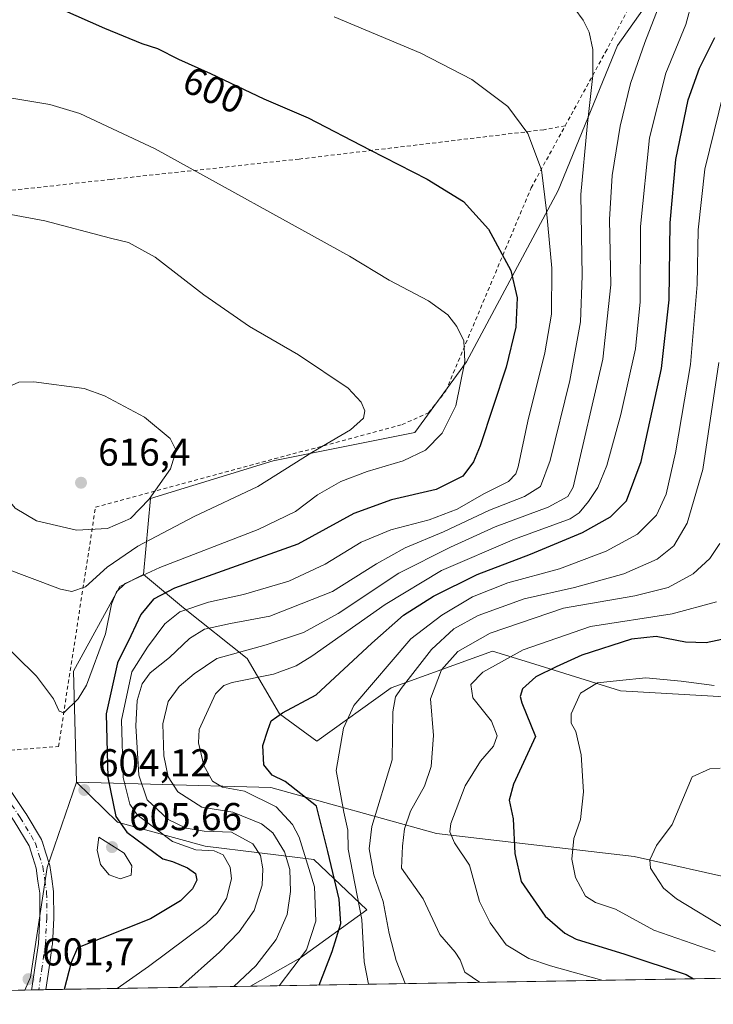
# Model space of a CAD drawing. Units: metres. Extents: x 613580 to 617031, y 4771018 to 4773389.
# Drawn here: x 613835 to 614014, y 4771018 to 4771272 of the extents above; entities that cross this region are included whole.
import ezdxf
from ezdxf.enums import TextEntityAlignment as Align

# ---------------------------------------------------------------- set-up
doc = ezdxf.new("R2010")
doc.units = ezdxf.units.M
doc.header["$MEASUREMENT"] = 0
doc.linetypes.add('DGN Style 2', pattern=[1.6480167562047852, 0.988810053722871, -0.6592067024819142])
doc.linetypes.add('DGN Style 4', pattern=[2.6384748266838614, 1.318413404963828, -0.6592067024819142, 0.001648016756204785, -0.6592067024819142])
for name, color, linetype, lineweight in [('Alambrada', 7, 'DGN Style 2', 0), ('Arbolado forestal CxS', 92, 'Continuous', 0), ('Comarca CxS', 21, 'Continuous', 0), ('Comunidad Autónoma CxS', 142, 'Continuous', 0), ('Curva de nivel maestra', 30, 'Continuous', 30), ('Curva de nivel normal', 30, 'Continuous', 0), ('Espacio natural protegido CxS', 121, 'Continuous', 0), ('Municipio CxS', 4, 'Continuous', 0), ('Pastizal CxS', 92, 'Continuous', 0), ('Pista no pavimentada Cxs', 111, 'Continuous', 0), ('Pista no pavimentada eje', 91, 'DGN Style 4', 0), ('Prado CxS', 92, 'Continuous', 0), ('Provincia CxS', 1, 'Continuous', 0), ('Punto de cota en terreno', 7, 'Continuous', 0), ('Rótulo de curva de nivel directora', 7, 'Continuous', 0), ('Rótulo de punto de cota en terreno', 7, 'Continuous', 0), ('Suelo desnudo CxS', 253, 'Continuous', 0)]:
    doc.layers.add(name, color=color, linetype=linetype, lineweight=lineweight)
doc.styles.add('Style-Arial', font='txt')

# ---------------------------------------------------------------- blocks, each defined once
blk = doc.blocks.new('*U10')
at = {"layer": 'Arbolado forestal CxS', "color": 92, "linetype": 'Continuous', "lineweight": 0}
blk.add_polyline3d([(614030.6282000003, 4771048.2885, 530.0543000000034), (613993.8135000002, 4771056.6007, 541.2657999999938), (613942.7515000004, 4771062.539100001, 556.2290000000066), (613900.0005000001, 4771074.4143, 576.4725999999937), (613868.9486999996, 4771075.247500001, 588.2560999999987), (613849.8229, 4771075.760700001, 604.3877999999969), (613849.0991000002, 4771104.395500001, 606.1094000000012), (613860.9959000006, 4771126.206900001, 606.8509000000049), (613867.1392999999, 4771129.311100001, 605.8147999999928), (613877.4382999997, 4771120.728499999, 595.4180999999953), (613893.9360999997, 4771107.6381, 584.1497999999992), (613902.2477000002, 4771093.388699999, 574.8554000000004), (613911.8756999997, 4771086.289100001, 571.7554999999993), (613931.0806999998, 4771100.073899999, 567.7324999999983), (613957.2068999996, 4771109.5737, 557.8919000000024), (613966.8103, 4771106.6029, 553.3515999999945), (613990.2527000001, 4771099.352299999, 544.5258999999933), (614030.6283, 4771096.976500001, 543.3579999999929)], dxfattribs=at)
blk = doc.blocks.new('*U21')
at = {"layer": 'Arbolado forestal CxS', "color": 92, "linetype": 'Continuous', "lineweight": 0}
blk.add_polyline3d([(615454.2264, 4771049.438800001, 541.2486000000063), (613894.7536000004, 4771023.110900001, 584.4808000000048), (613907.6935000002, 4771030.4551, 581.4887000000017), (613924.8190000001, 4771042.785700001, 569.1423000000068), (613911.1190999999, 4771055.801100001, 578.806500000006), (613883.0333000004, 4771059.226100001, 593.1027999999933), (613860.4276999999, 4771065.3917, 600.6143000000011), (613849.8229, 4771075.760700001, 604.3877999999969), (613868.9486999996, 4771075.247500001, 588.2560999999987), (613900.0005000001, 4771074.4143, 576.4725999999937), (613942.7515000004, 4771062.539100001, 556.2290000000066), (613993.8135000002, 4771056.6007, 541.2657999999938), (614030.6282000003, 4771048.2885, 530.0543000000034)], dxfattribs=at)
blk = doc.blocks.new('5PATER')
at = {"layer": 'Suelo desnudo CxS', "linetype": 'Continuous', "lineweight": 0}
h = blk.add_hatch(color=51, dxfattribs=at)
edge = h.paths.add_edge_path()
edge.add_ellipse((0, 0), major_axis=(-0.1095731443231308, -0.1110710700762829), ratio=0.9994222409660322, start_angle=0, end_angle=360)

msp = doc.modelspace()

# ---------------------------------------------------------------- linework, layer by layer
at = {"layer": 'Alambrada', "color": 7, "linetype": 'DGN Style 2', "lineweight": 0}
for points in [[(614012.2100999998, 4771381.8301, 569.3579999999929), (614008.3000999996, 4771371.440099999, 571.7084000000032), (614003.5100999996, 4771355.590100001, 575.3175000000047), (614003.5500999996, 4771353.350099999, 575.7321999999986), (614005.4600999998, 4771304.720100001, 582.3614999999991), (614005.2701000003, 4771299.9901, 582.7409999999945), (613986.7401000002, 4771264.720100001, 588.8699000000051), (613975.9901000002, 4771245.100099999, 592.4094000000041)], [(613692.5601000005, 4771210.8301, 586.7143000000069), (613694.2301000003, 4771207.9801, 586.9814999999944), (613700.6801000005, 4771198.020099999, 588.7880000000005), (613704.5800999999, 4771194.4801, 589.6821000000054), (613718.9001000002, 4771183.280099999, 592.8411999999954), (613748.2301000003, 4771160.4001, 597.2244000000064), (613778.5100999996, 4771140.720100001, 601.7532999999967), (613807.7401000002, 4771117.280099999, 601.9272000000057), (613818.1001000004, 4771104.720100001, 604.4602000000014), (613832.9101, 4771084.0001, 602.2832999999955), (613845.1901000004, 4771084.960100001, 607.6769999999962), (613854.7500999998, 4771146.720100001, 616.1921000000002), (613933.8701, 4771168.0001, 608.3558000000048), (613940.7100999998, 4771171.040100001, 607.1350999999995), (613945.1901000004, 4771176.720100001, 606.1040999999968), (613967.2200999996, 4771229.110099999, 596.3617999999988), (613975.9901000002, 4771245.100099999, 592.4094000000041)], [(613975.9901000002, 4771245.100099999, 592.4094000000041), (613970.4700999996, 4771244.0701, 593.8874999999971), (613907.2801000001, 4771236.4901, 601.8895000000048), (613858.7200999996, 4771231.2501, 607.4811999999947), (613816.0100999996, 4771226.5801, 609.1258999999991), (613782.0800999999, 4771221.3301, 605.812699999995), (613728.2500999998, 4771214.9101, 596.7100000000064), (613692.5601000005, 4771210.8301, 586.7143000000069)]]:
    msp.add_polyline3d(points, dxfattribs=at)
at = {"layer": 'Arbolado forestal CxS', "color": 92, "linetype": 'Continuous', "lineweight": 0, "extrusion": (0.3849231181839359, 0.006498471596681907, 0.9229257624286272), "elevation": 267846.07331524, "flags": 128}
msp.add_lwpolyline([(4759980.726317589, -640894.949679356), (4759980.726317588, -640601.7490057449)], dxfattribs=at)
at = {"layer": 'Arbolado forestal CxS', "color": 92, "linetype": 'Continuous', "lineweight": 0}
for points in [[(613849.8229, 4771075.760700001, 604.3877999999969), (613868.9486999996, 4771075.247500001, 588.2560999999987), (613900.0005000001, 4771074.4143, 576.4725999999937), (613942.7515000004, 4771062.539100001, 556.2290000000066), (613993.8135000002, 4771056.6007, 541.2657999999938), (614030.6282000003, 4771048.2885, 530.0543000000034), (614073.3777000001, 4771039.9757, 508.3720999999932), (614112.5668000003, 4771042.3509, 492.6680999999954), (614114.6818000004, 4771041.997300001, 491.6193999999959), (614115.2158000004, 4771041.908299999, 491.3567000000039), (614126.8168000003, 4771039.975099999, 485.4149999999936), (614158.8790999996, 4771041.161499999, 472.0687000000034), (614199.2556999996, 4771047.099300001, 474.9639000000025), (614219.4434000002, 4771062.5371, 467.4498000000021), (614220.6311999997, 4771079.1621, 458.317200000005), (614212.3934000004, 4771112.519300001, 447.3019000000059), (614214.5503000002, 4771139.836300001, 443.0766000000004), (614222.4868999999, 4771162.785700001, 434.8910999999935), (614243.5186999999, 4771203.0437, 420.028999999995), (614243.8638000004, 4771204.556100001, 419.7891999999993)], [(613867.1392999999, 4771129.311100001, 605.8147999999928), (613860.9959000006, 4771126.206900001, 606.8509000000049), (613849.0991000002, 4771104.395500001, 606.1094000000012), (613849.8229, 4771075.760700001, 604.3877999999969)], [(613867.1392999999, 4771129.311100001, 605.8147999999928), (613877.4382999997, 4771120.728499999, 595.4180999999953), (613893.9360999997, 4771107.6381, 584.1497999999992), (613902.2477000002, 4771093.388699999, 574.8554000000004), (613911.8756999997, 4771086.289100001, 571.7554999999993), (613931.0806999998, 4771100.073899999, 567.7324999999983), (613957.2068999996, 4771109.5737, 557.8919000000024), (613966.8103, 4771106.6029, 553.3515999999945), (613990.2527000001, 4771099.352299999, 544.5258999999933), (614030.6283, 4771096.976500001, 543.3579999999929)], [(613849.8229, 4771075.760700001, 604.3877999999969), (613860.4276999999, 4771065.3917, 600.6143000000011), (613883.0333000004, 4771059.226100001, 593.1027999999933), (613911.1190999999, 4771055.801100001, 578.806500000006), (613924.8190000001, 4771042.785700001, 569.1423000000068), (613907.6935000002, 4771030.4551, 581.4887000000017), (613894.7538000002, 4771023.111099999, 584.4808000000048)]]:
    msp.add_polyline3d(points, dxfattribs=at)
at = {"layer": 'Comarca CxS', "color": 21, "linetype": 'Continuous', "lineweight": 0}
msp.add_3dface([(617009.7500008971, 4771075.699982255), (613618.0800008723, 4771018.439982256), (613579.5200008709, 4773331.979982234), (616970.0800008973, 4773389.239982234)], dxfattribs=at)
at = {"layer": 'Comunidad Autónoma CxS', "color": 142, "linetype": 'Continuous', "lineweight": 0}
msp.add_3dface([(617009.7500008971, 4771075.699982255), (613618.0800008723, 4771018.439982256), (613579.5200008709, 4773331.979982234), (616970.0800008973, 4773389.239982234)], dxfattribs=at)
at = {"layer": 'Curva de nivel maestra', "color": 30, "linetype": 'Continuous', "lineweight": 30, "flags": 128}
for points, elevation in [([(613842.2999999998, 4771276.790100001), (613857.0499999998, 4771270.2401), (613866.7199999997, 4771266.350099999), (613870.7699999996, 4771265.050100001), (613876.1799999997, 4771262.2501), (613884.4600000001, 4771258.540100001), (613898.1799999997, 4771252.0101), (613909.6299999999, 4771247.1501), (613925.5999999996, 4771238.850099999), (613940.3300000001, 4771231.3101), (613949.7300000006, 4771225.5601), (613956.1900000004, 4771218.390100001), (613961.9500000002, 4771207.780099999), (613963.5700000003, 4771200.7301), (613963.2100000001, 4771193.170100001), (613960.7599999999, 4771182.790100001), (613954.0499999998, 4771162.530099999), (613952.3300000001, 4771158.420100001), (613949.54, 4771154.700099999), (613942.7100000001, 4771151.280099999), (613931.1900000004, 4771148.630100001), (613921.3899999997, 4771145.050100001), (613906.9800000006, 4771137.130100001), (613875.1600000003, 4771125.800100001), (613869.7100000001, 4771123.0001), (613866.4100000003, 4771118.9801), (613863.9000000004, 4771113.540100001), (613860.4199999999, 4771106.550100001), (613857.4600000001, 4771093.340100001), (613857.9299999997, 4771076.9801), (613859.9800000006, 4771066.9101), (613862.8499999996, 4771062.890100001), (613872.0800000001, 4771055.950099999), (613874.6200000001, 4771055.280099999), (613878.4900000002, 4771053.6601), (613880.5199999996, 4771052.170100001), (613880.8799999999, 4771050.4801), (613879.7999999998, 4771048.190099999), (613876.6799999997, 4771045.130100001), (613868.9699999997, 4771040.4801), (613850.1100000005, 4771033.0001), (613848.4500000002, 4771029.220100001), (613846.6854999998, 4771022.2996)], 600), ([(613912.5208999999, 4771023.4111), (613915.8399999999, 4771032.050100001), (613918.0499999998, 4771039.3201), (613917.6100000005, 4771045.550100001), (613914.7199999997, 4771057.850099999), (613911.8300000001, 4771069.520099999), (613903.7000000002, 4771075.920100001), (613900.3300000001, 4771077.590100001), (613898.2199999997, 4771080.190099999), (613897.9199999999, 4771085.200099999), (613899.1900000004, 4771089.200099999), (613900.0599999996, 4771091.550100001), (613902.9800000006, 4771093.620100001), (613911.7100000001, 4771098.2501), (613926.04, 4771111.620100001), (613934.25, 4771118.800100001), (613942.0300000003, 4771123.7501), (613953.2599999999, 4771129.3201), (613967, 4771134.540100001), (613980.5, 4771140.170100001), (613987.7100000001, 4771144.1601), (613991.8499999996, 4771148.370100001), (613995.5700000003, 4771158.5001), (614000.8600000005, 4771182.5101), (614002.8200000003, 4771200.220100001), (614003.0700000003, 4771220.0601), (614004.5999999996, 4771236.350099999), (614007.7699999996, 4771251.7601), (614010.6500000004, 4771259.920100001), (614014.6600000003, 4771267.9001)], 575), ([(614018.04, 4771112.890100001), (614012.3700000001, 4771111.7301), (614007.0800000001, 4771111.890100001), (613999.4699999997, 4771113.370100001), (613993.0800000001, 4771112.6601), (613980.2800000003, 4771108.540100001), (613973.6900000004, 4771105.530099999), (613968.4500000002, 4771102.890100001), (613964.9900000002, 4771099.790100001), (613964.3300000001, 4771097.8201), (613964.79, 4771096.210100001), (613968.29, 4771087.530099999), (613962.6900000004, 4771075.270099999), (613961.5099999999, 4771071.0701), (613962.5800000001, 4771066.3301), (613962.9800000006, 4771057.3201), (613964.6500000004, 4771050.130100001), (613970.8300000001, 4771041.190099999), (613975.8799999999, 4771036.8101), (613978.8399999999, 4771035.2601), (613991.3799999999, 4771031.4001), (614007.2000000002, 4771026.120100001), (614009.0877, 4771025.041400001)], 550), ([(613846.6854999998, 4771022.2996), (613846.6854999998, 4771022.2994)], 600)]:
    msp.add_lwpolyline(points, dxfattribs=dict(at, elevation=elevation))
at = {"layer": 'Curva de nivel normal', "color": 30, "linetype": 'Continuous', "lineweight": 0, "flags": 128}
for points, elevation in [([(614010.4400000004, 4771283.359999999), (614007.1799999997, 4771271.26), (614001.9900000002, 4771258.630000001), (613997.7599999999, 4771241.939999999), (613995.4199999999, 4771219.07), (613995.3300000001, 4771199.66), (613994.1200000001, 4771187.529999999), (613990.3700000001, 4771170.59), (613986.75, 4771157.449999999), (613984.4600000001, 4771151.76), (613982.0199999996, 4771148.189999999), (613979.6399999997, 4771145.220000001), (613977.2699999996, 4771143.67), (613962.9299999997, 4771138.480000001), (613944.0199999996, 4771130.32), (613929.4800000006, 4771121.560000001), (613910.5499999998, 4771108.230000001), (613906.5099999999, 4771105.720000001), (613900.7100000001, 4771103.619999999), (613890.04, 4771101.42), (613887.9000000004, 4771100.720000001), (613885.7000000002, 4771098.5), (613881.5099999999, 4771089.359999999), (613881.3200000003, 4771085.859999999), (613882.6900000004, 4771080.029999999), (613884.9699999997, 4771076), (613887.5099999999, 4771074.49), (613893.2400000002, 4771073.439999999), (613901.3799999999, 4771069.390000001), (613905.6100000005, 4771064.810000001), (613907.3399999999, 4771061.539999999), (613911.2599999999, 4771048.779999999), (613911.6399999997, 4771039.859999999), (613909.2199999997, 4771032.52), (613902.1151000002, 4771023.235300001)], 580), ([(614001.2199999997, 4771278.59), (613996.5199999996, 4771266.539999999), (613992.8200000003, 4771256.039999999), (613990.1900000004, 4771245.02), (613988.0800000001, 4771232.24), (613987.4100000003, 4771220.890000001), (613987.7400000002, 4771204.050000001), (613985.7000000002, 4771184.859999999), (613978.0099999999, 4771151.859999999), (613976.6500000004, 4771149.49), (613971.6200000001, 4771146.710000001), (613957.9000000004, 4771141.640000001), (613946.4000000004, 4771136.369999999), (613933.0700000003, 4771129.65), (613917.3499999996, 4771119.24), (613908.4699999997, 4771114.369999999), (613898.8399999999, 4771111.180000001), (613886.0800000001, 4771107.630000001), (613880.1900000004, 4771103.74), (613876.2999999998, 4771100.460000001), (613873.54, 4771096.58), (613872.1399999997, 4771090.779999999), (613872.3700000001, 4771082.560000001), (613873.5099999999, 4771077.16), (613875.9900000002, 4771073.24), (613882.2199999997, 4771069.34), (613890.1799999997, 4771068.039999999), (613897.6100000005, 4771064.980000001), (613900.5199999996, 4771062.67), (613903.4900000002, 4771057.810000001), (613904.8799999999, 4771053.180000001), (613905.0800000001, 4771047.52), (613904.1799999997, 4771041.57), (613901.4000000004, 4771035.199999999), (613896.1399999997, 4771028.390000001), (613890.4628999997, 4771023.038600001)], 585), ([(613978.4500000002, 4771275.300000001), (613980.5999999996, 4771272.32), (613982.1500000004, 4771269.199999999), (613983.1600000003, 4771264.74), (613983.0999999996, 4771258.039999999), (613981.6699999999, 4771244.939999999), (613980, 4771227.4), (613980.3600000005, 4771206.42), (613979.9800000006, 4771194.529999999), (613977.2000000002, 4771179.4), (613972.1500000004, 4771158.74), (613969.6299999999, 4771152.039999999), (613965.4600000001, 4771149.460000001), (613956.4900000002, 4771145.960000001), (613944.5599999996, 4771140.300000001), (613934.7100000001, 4771136.210000001), (613927.2599999999, 4771132.08), (613915.8899999997, 4771124.939999999), (613899.7800000003, 4771118.600000001), (613889.5800000001, 4771116.689999999), (613882.8399999999, 4771115.24), (613879.0199999996, 4771112.82), (613873.8600000005, 4771107.9), (613868.8200000003, 4771103.99), (613866.8099999996, 4771101.100000001), (613865.5, 4771096.850000001), (613865.1600000003, 4771090.32), (613865.9600000001, 4771077.59), (613868.0999999996, 4771071.15), (613873.5300000003, 4771066.15), (613878.1699999999, 4771063.859999999), (613882.7800000003, 4771063.09), (613889.8700000001, 4771062.880000001), (613895.3799999999, 4771059.800000001), (613897.3600000005, 4771056.83), (613897.9100000003, 4771053.390000001), (613897.7800000003, 4771049.15), (613895.7400000002, 4771042.609999999), (613891.8600000005, 4771037.109999999), (613886.7100000001, 4771031.880000001), (613876.5531000001, 4771022.8037)], 590), ([(613860.3695, 4771022.5305), (613868.4400000004, 4771028.16), (613883.3300000001, 4771039.26), (613886.1600000003, 4771041.960000001), (613888.5700000003, 4771045.75), (613889.8600000005, 4771050.850000001), (613889.5199999996, 4771053.850000001), (613887.6600000003, 4771056.970000001), (613885.3700000001, 4771058.060000001), (613880.6699999999, 4771058.27), (613874.6200000001, 4771060.430000001), (613865.4800000006, 4771067.350000001), (613863.6100000005, 4771070.109999999), (613861.9000000004, 4771076.949999999), (613861.4800000006, 4771091.730000001), (613864.1600000003, 4771104.25), (613868.2000000002, 4771110.600000001), (613872.5999999996, 4771116.619999999), (613876.4900000002, 4771119.680000001), (613883.9400000004, 4771122.189999999), (613892.9500000002, 4771124.199999999), (613904.6100000005, 4771127.58), (613914.0199999996, 4771132.01), (613923.3099999996, 4771137.65), (613931, 4771140.83), (613940.9000000004, 4771143.449999999), (613948.1399999997, 4771146.210000001), (613954.9699999997, 4771150.140000001), (613961.3200000003, 4771153.34), (613963.29, 4771155.33), (613963.8700000001, 4771157.140000001), (613966.3799999999, 4771168.91), (613970.7599999999, 4771186.5), (613972.4600000001, 4771196.449999999), (613972.5099999999, 4771208.34), (613971.1799999997, 4771223.109999999), (613969.8799999999, 4771233.720000001), (613966.3300000001, 4771243.08), (613961.2100000001, 4771250.029999999), (613951.9000000004, 4771257.060000001), (613938.7100000001, 4771263.859999999), (613916.3600000005, 4771273.189999999)], 595), ([(613828.8499999996, 4771113.460000001), (613839.4800000006, 4771103.119999999), (613843.8600000005, 4771097.230000001), (613845.3799999999, 4771094.050000001), (613846.5599999996, 4771093.640000001), (613850.29, 4771097.210000001), (613852.4000000004, 4771100.810000001), (613857.3099999996, 4771114.029999999), (613858.9000000004, 4771121.640000001), (613860.1699999999, 4771124.880000001), (613862.3700000001, 4771127.02), (613871.3700000001, 4771131.109999999), (613896.7100000001, 4771140.92), (613906.3700000001, 4771145.609999999), (613912.04, 4771149.84), (613918.04, 4771153.32), (613924.9000000004, 4771155.92), (613934.1600000003, 4771158.619999999), (613939.9600000001, 4771161.42), (613944.2300000006, 4771165.76), (613947.7599999999, 4771172.859999999), (613950.0800000001, 4771184.24), (613949.7999999998, 4771189.619999999), (613948.0199999996, 4771193.289999999), (613945.7100000001, 4771196.310000001), (613940.6799999997, 4771199.939999999), (613930.5099999999, 4771205.24), (613920.3200000003, 4771211.49), (613870.1500000004, 4771239.180000001), (613850.7300000006, 4771248.220000001), (613842.9400000004, 4771250.600000001), (613827.9199999999, 4771253.08)], 604.9999999999999), ([(613925.1878000004, 4771023.6248), (613924.1399999997, 4771029.42), (613923.5099999999, 4771040.359999999), (613920.0099999999, 4771058.460000001), (613919.8399999999, 4771063.4), (613918.8099999996, 4771068.02), (613916.8499999996, 4771078.800000001), (613918.7300000006, 4771089.710000001), (613921.4199999999, 4771095.529999999), (613936.1600000003, 4771112.699999999), (613944.1200000001, 4771118.869999999), (613952.04, 4771123.600000001), (613961.2000000002, 4771127.15), (613974.5599999996, 4771130.76), (613986.5899999999, 4771135.350000001), (613994.6200000001, 4771139.730000001), (613999.5499999998, 4771144.67), (614002.0300000003, 4771150.08), (614004.4400000004, 4771160.689999999), (614008.3399999999, 4771183.52), (614010.0300000003, 4771204.180000001), (614010.3600000005, 4771218.24), (614012.0800000001, 4771233.859999999), (614016.8700000001, 4771253.529999999)], 570), ([(613830.3799999999, 4771131.289999999), (613845.6799999997, 4771125.529999999), (613848.5999999996, 4771124.930000001), (613852.1299999999, 4771126.109999999), (613857.7300000006, 4771131.220000001), (613865.6399999997, 4771136.630000001), (613880.2300000006, 4771144.300000001), (613896.6299999999, 4771152.039999999), (613910.5899999999, 4771160.810000001), (613920.5800000001, 4771166.67), (613923.9199999999, 4771169.619999999), (613924.3099999996, 4771171.529999999), (613923.2999999998, 4771173.76), (613920, 4771177.369999999), (613907.1299999999, 4771185.99), (613894.5199999996, 4771193.350000001), (613882.6699999999, 4771201.49), (613870.1699999999, 4771211.220000001), (613863.2199999997, 4771214.960000001), (613858.6200000001, 4771216.109999999), (613841.6799999997, 4771220.560000001), (613831.9199999999, 4771222.41)], 610), ([(613934.7199999997, 4771023.785700001), (613932.3399999999, 4771029.75), (613930.5800000001, 4771036.680000001), (613929.0199999996, 4771044.939999999), (613926.5800000001, 4771051.850000001), (613925.3499999996, 4771058.52), (613926.0700000003, 4771064.34), (613931.3099999996, 4771081.529999999), (613931.4699999997, 4771093.9), (613932.2300000006, 4771097.74), (613933.6200000001, 4771099.939999999), (613941.4500000002, 4771109.960000001), (613947.2100000001, 4771115.33), (613953.4900000002, 4771118.74), (613965.4199999999, 4771123.029999999), (613978.4299999997, 4771125.980000001), (613991.1600000003, 4771129.480000001), (613999.7300000006, 4771133.310000001), (614004.0199999996, 4771136.720000001), (614007.5099999999, 4771142.539999999), (614011.5199999996, 4771156.4), (614015.6699999999, 4771183.980000001)], 565.0000000000001), ([(613838.8499999996, 4771179.050000001), (613834.9400000004, 4771178.980000001), (613828.9400000004, 4771176.279999999), (613825.54, 4771172.960000001), (613823.6799999997, 4771167.859999999), (613823.3799999999, 4771163.859999999), (613824.1200000001, 4771161.51), (613826.2000000002, 4771158.380000001), (613829.7199999997, 4771151.630000001), (613833.9600000001, 4771146.4), (613839.4800000006, 4771143.16), (613849.8099999996, 4771140.800000001), (613857.8200000003, 4771141.230000001), (613863.7400000002, 4771143.810000001), (613868.5800000001, 4771148.74), (613874.1200000001, 4771156.58), (613875.5300000003, 4771161.279999999), (613874.0199999996, 4771164.449999999), (613867.4299999997, 4771169.92), (613857.0599999996, 4771175.42), (613851.79, 4771177.279999999), (613838.8499999996, 4771179.050000001)], 615), ([(614015.9100000003, 4771137.310000001), (614013.2999999998, 4771133.480000001), (614009.0300000003, 4771129.529999999), (614002.6200000001, 4771125.930000001), (613994, 4771123.800000001), (613975.5999999996, 4771120.600000001), (613956.6500000004, 4771114.199999999), (613948.3099999996, 4771109.49), (613944.0599999996, 4771104.730000001), (613941.2599999999, 4771097.279999999), (613942.0199999996, 4771087.789999999), (613941.4199999999, 4771079.779999999), (613939.6600000003, 4771074.76), (613936.0999999996, 4771068.24), (613934.54, 4771063.75), (613934.0300000003, 4771059.24), (613933.7599999999, 4771053.52), (613939.3700000001, 4771045.680000001), (613943.6500000004, 4771036.42), (613947.5999999996, 4771031.92), (613948.8399999999, 4771029.939999999), (613950.1100000005, 4771026.720000001), (613953.9068999998, 4771024.1097)], 560), ([(614015.04, 4771122.279999999), (614003.5800000001, 4771119.17), (613982.5199999996, 4771115.949999999), (613965.1100000005, 4771109.850000001), (613954.7400000002, 4771104.130000001), (613951.6600000003, 4771100.949999999), (613952.1200000001, 4771097.49), (613956.9400000004, 4771091.5), (613958.4699999997, 4771087.699999999), (613957.4800000006, 4771085.01), (613954.1100000005, 4771081.189999999), (613950.2000000002, 4771074.789999999), (613946.4800000006, 4771065.060000001), (613946.2300000006, 4771062.91), (613947.4400000004, 4771060.08), (613951.2699999996, 4771054.33), (613953.9000000004, 4771044.939999999), (613956.6399999997, 4771039.5), (613960.7300000006, 4771033.75), (613966.5999999996, 4771030.220000001), (613972.1900000004, 4771028.369999999), (613985.4732999997, 4771024.6426)], 555), ([(614014.6900000004, 4771032.050000001), (613998.8899999997, 4771037.560000001), (613988.9500000002, 4771042.980000001), (613983.79, 4771044.689999999), (613981.25, 4771046.380000001), (613978.6900000004, 4771051.189999999), (613977.75, 4771055.850000001), (613978.2000000002, 4771061.220000001), (613979.9699999997, 4771066.15), (613980.75, 4771073.24), (613980.0999999996, 4771082.810000001), (613978.7400000002, 4771088.789999999), (613977.5700000003, 4771090.949999999), (613977.5199999996, 4771093.4), (613979.9699999997, 4771098.710000001), (613984.3200000003, 4771101.350000001), (613990.04, 4771102.01), (613996.7699999996, 4771102.67), (614005.9500000002, 4771101.800000001), (614014.4199999999, 4771100.66)], 545), ([(614016.0300000003, 4771079.359999999), (614013.3300000001, 4771079.15), (614008.79, 4771077.09), (614003.6500000004, 4771064.82), (613999.5300000003, 4771059.430000001), (613997.8799999999, 4771055.710000001), (613998.0499999998, 4771053.529999999), (614001.4000000004, 4771048.380000001), (614004.7599999999, 4771045.66), (614018.0999999996, 4771037.534499999)], 540), ([(613855.5899999999, 4771061.52), (613855.1500000004, 4771058.210000001), (613856.04, 4771054.5), (613858.2300000006, 4771051.800000001), (613861.1100000005, 4771050.850000001), (613863.9199999999, 4771051.77), (613864.1600000003, 4771054.189999999), (613862.0999999996, 4771057.439999999), (613855.5899999999, 4771061.52)], 605)]:
    msp.add_lwpolyline(points, dxfattribs=dict(at, elevation=elevation))
at = {"layer": 'Espacio natural protegido CxS', "color": 121, "linetype": 'Continuous', "lineweight": 0}
msp.add_3dface([(617009.7500008971, 4771075.699982255), (613618.0800008723, 4771018.439982256), (613579.5200008709, 4773331.979982234), (616970.0800008973, 4773389.239982234)], dxfattribs=at)
at = {"layer": 'Municipio CxS', "color": 4, "linetype": 'Continuous', "lineweight": 0}
msp.add_3dface([(617009.7500008971, 4771075.699982255), (613618.0800008723, 4771018.439982256), (613579.5200008709, 4773331.979982234), (616970.0800008973, 4773389.239982234)], dxfattribs=at)
at = {"layer": 'Pastizal CxS', "color": 92, "linetype": 'Continuous', "lineweight": 0, "extrusion": (0.01235174820070801, 0.0002088867564177149, 0.9999236924299322), "elevation": 9180.513707443964, "flags": 128}
msp.add_lwpolyline([(613783.9873702906, 4771020.34340085), (613782.231036231, 4771020.313700849)], dxfattribs=at)
at = {"layer": 'Pastizal CxS', "color": 92, "linetype": 'Continuous', "lineweight": 0, "extrusion": (0.1343400488041337, 0.002269875953298732, 0.9909326914329044), "elevation": 93889.21138400875, "flags": 128}
msp.add_lwpolyline([(4759971.024879349, -687977.7528008716), (4759971.024879349, -687975.9010485858)], dxfattribs=at)
at = {"layer": 'Pastizal CxS', "color": 92, "linetype": 'Continuous', "lineweight": 0, "extrusion": (0.1337344397971643, 0.002258358983159423, 0.9910146312879755), "elevation": 93462.56588563522, "flags": 128}
msp.add_lwpolyline([(4759977.690897806, -687991.5651775233), (4759977.690897806, -687989.7244781207)], dxfattribs=at)
at = {"layer": 'Pastizal CxS', "color": 92, "linetype": 'Continuous', "lineweight": 0, "extrusion": (0.3062384685968323, 0.005169757868821508, 0.9519407933033677), "elevation": 213219.6145777969, "flags": 128}
msp.add_lwpolyline([(4759981.448681856, -660789.405861222), (4759981.448681856, -660733.885150461)], dxfattribs=at)
at = {"layer": 'Pastizal CxS', "color": 92, "linetype": 'Continuous', "lineweight": 0}
for points in [[(614030.6283, 4771096.976500001, 543.3579999999929), (613990.2527000001, 4771099.352299999, 544.5258999999933), (613966.8103, 4771106.6029, 553.3515999999945), (613957.2068999996, 4771109.5737, 557.8919000000024), (613931.0806999998, 4771100.073899999, 567.7324999999983), (613911.8756999997, 4771086.289100001, 571.7554999999993), (613902.2477000002, 4771093.388699999, 574.8554000000004), (613893.9360999997, 4771107.6381, 584.1497999999992), (613877.4382999997, 4771120.728499999, 595.4180999999953), (613867.1392999999, 4771129.311100001, 605.8147999999928), (613868.9583000002, 4771148.9001, 615.095100000006), (613900.6221000003, 4771158.642300001, 611.261599999998), (613937.1573000001, 4771165.949100001, 607.713499999998), (613950.5535000004, 4771184.2169, 605.0102000000043), (613974.1618999997, 4771228.429500001, 593.9842999999964), (613989.5251000002, 4771265.8115, 588.4005999999936), (614006.6167000001, 4771290.058499999, 582.7737000000052), (614006.7408999996, 4771324.079500001, 579.3160999999964), (614008.1848999998, 4771351.522299999, 574.5246999999945), (614021.7307000002, 4771389.892100001, 564.6953999999969)], [(613867.1392999999, 4771129.311100001, 605.8147999999928), (613868.9583000002, 4771148.9001, 615.095100000006), (613900.6221000003, 4771158.642300001, 611.261599999998), (613937.1573000001, 4771165.949100001, 607.713499999998), (613950.5535000004, 4771184.2169, 605.0102000000043), (613974.1618999997, 4771228.429500001, 593.9842999999964), (613989.5251000002, 4771265.8115, 588.4005999999936), (614006.6167000001, 4771290.058499999, 582.7737000000052), (614006.7408999996, 4771324.079500001, 579.3160999999964), (614008.1848999998, 4771351.522299999, 574.5246999999945), (614021.7307000002, 4771389.892100001, 564.6953999999969)], [(613867.1392999999, 4771129.311100001, 605.8147999999928), (613877.4382999997, 4771120.728499999, 595.4180999999953), (613893.9360999997, 4771107.6381, 584.1497999999992), (613902.2477000002, 4771093.388699999, 574.8554000000004), (613911.8756999997, 4771086.289100001, 571.7554999999993), (613931.0806999998, 4771100.073899999, 567.7324999999983), (613957.2068999996, 4771109.5737, 557.8919000000024), (613966.8103, 4771106.6029, 553.3515999999945), (613990.2527000001, 4771099.352299999, 544.5258999999933), (614030.6283, 4771096.976500001, 543.3579999999929)], [(613849.8229, 4771075.760700001, 604.3877999999969), (613842.2285000002, 4771053.729499999, 601.9048999999941), (613837.9940999999, 4771025.471899999, 601.8393999999971), (613836.4939000001, 4771022.127499999, 602.0025000000023)], [(613849.8229, 4771075.760700001, 604.3877999999969), (613860.4276999999, 4771065.3917, 600.6143000000011), (613883.0333000004, 4771059.226100001, 593.1027999999933), (613911.1190999999, 4771055.801100001, 578.806500000006), (613924.8190000001, 4771042.785700001, 569.1423000000068), (613907.6935000002, 4771030.4551, 581.4887000000017), (613894.7538000002, 4771023.111099999, 584.4808000000048)]]:
    msp.add_polyline3d(points, dxfattribs=at)
msp.add_polyline3d([(613894.7536000004, 4771023.110900001, 584.4808000000048), (613836.4938000003, 4771022.127400001, 602.0025000000023), (613837.9940999999, 4771025.471899999, 601.8393999999971), (613842.2285000002, 4771053.729499999, 601.9048999999941), (613849.8229, 4771075.760700001, 604.3877999999969), (613860.4276999999, 4771065.3917, 600.6143000000011), (613883.0333000004, 4771059.226100001, 593.1027999999933), (613911.1190999999, 4771055.801100001, 578.806500000006), (613924.8190000001, 4771042.785700001, 569.1423000000068), (613907.6935000002, 4771030.4551, 581.4887000000017)], close=True, dxfattribs=at)
at = {"layer": 'Pista no pavimentada Cxs', "color": 111, "linetype": 'Continuous', "lineweight": 0, "extrusion": (0.760657835244039, 0.01284880959987251, 0.6490258590947813), "elevation": 528616.8055578085, "flags": 128}
msp.add_lwpolyline([(4759974.348095494, -450181.8995516893), (4759974.348095493, -450176.2616840065)], dxfattribs=at)
at = {"layer": 'Pista no pavimentada Cxs', "color": 111, "linetype": 'Continuous', "lineweight": 0}
for points in [[(613838.25, 4771022.157000001, 607.0264000000025), (613838.3086999999, 4771022.481100001, 606.8803000000044), (613839.1793000001, 4771028.4167, 606.5090999999958), (613840.0220999997, 4771034.148499999, 607.2430000000022), (613840.3699000003, 4771040.7917, 607.7978000000003), (613840.3309000004, 4771047.1251, 605.2219999999943), (613839.8787000002, 4771050.251900001, 604.3107000000019), (613839.4001000002, 4771053.545700001, 603.1373000000021), (613838.5192999998, 4771056.3213, 602.3646000000008), (613837.5817, 4771059.284499999, 601.8148999999976), (613833.7761000004, 4771065.6931, 605.238599999997), (613827.0345000001, 4771075.5911, 601.4759000000049), (613811.7125000004, 4771092.3793, 602.465200000006), (613806.7242999999, 4771097.7237, 611.2307000000001), (613803.8331000004, 4771100.398499999, 610.030700000003), (613800.9549000004, 4771103.0581, 608.9786000000023), (613784.0465000002, 4771117.928500001, 603.3889999999956), (613783.9927000003, 4771117.977700001, 603.2323999999935), (613765.6810999997, 4771135.449100001, 607.3169999999955), (613756.6586999996, 4771144.232899999, 597.0981999999931), (613724.2445, 4771170.0537, 592.3889999999956), (613719.3076999999, 4771173.3323, 591.4070000000065), (613716.2017000001, 4771174.7523, 590.7024999999994), (613716.4287999999, 4771174.4528, 590.7146000000066)], [(613829.9379000004, 4771077.723300001, 601.5408000000025), (613836.7829, 4771067.6733, 602.2577000000019), (613836.8428999997, 4771067.579299999, 602.228099999993), (613840.7884999998, 4771060.934699999, 602.198900000003), (613840.9266999997, 4771060.640699999, 602.2060000000056), (613840.9512999998, 4771060.5681, 602.2066000000051), (613841.9511000002, 4771057.4089, 602.1926999999996), (613842.8759000005, 4771054.4945, 602.093200000003), (613842.9329000004, 4771054.262700001, 602.0849000000017), (613842.9413000002, 4771054.209100001, 602.0823999999993), (613843.4414999997, 4771050.768300001, 602.0240999999951), (613843.9117000002, 4771047.517899999, 602.017399999997), (613843.9301000005, 4771047.2711, 602.0399000000034), (613843.9700999996, 4771040.755700001, 602.6677999999956), (613843.9676999999, 4771040.655900001, 602.6781000000046), (613843.6127000004, 4771033.8759, 602.3551000000007), (613843.5959000001, 4771033.7083, 602.3233000000037), (613842.7411000002, 4771027.8937, 601.5212000000029), (613841.9085999997, 4771022.218800001, 602.7372999999934), (613838.25, 4771022.157000001, 607.0262999999978), (613838.3086999999, 4771022.481100001, 606.8803000000044), (613839.1793000001, 4771028.4167, 606.5090999999958), (613840.0220999997, 4771034.148499999, 607.2430000000022), (613840.3699000003, 4771040.7917, 607.7978000000003), (613840.3309000004, 4771047.1251, 605.2219999999943), (613839.8787000002, 4771050.251900001, 604.3107000000019), (613839.4001000002, 4771053.545700001, 603.1373000000021), (613838.5192999998, 4771056.3213, 602.3646000000008), (613837.5817, 4771059.284499999, 601.8148999999976), (613833.7761000004, 4771065.6931, 605.238599999997)], [(613829.9379000004, 4771077.723300001, 601.5408000000025), (613836.7829, 4771067.6733, 602.2577000000019), (613836.8428999997, 4771067.579299999, 602.228099999993), (613840.7884999998, 4771060.934699999, 602.198900000003), (613840.9266999997, 4771060.640699999, 602.2060000000056), (613840.9512999998, 4771060.5681, 602.2066000000051), (613841.9511000002, 4771057.4089, 602.1926999999996), (613842.8759000005, 4771054.4945, 602.093200000003), (613842.9329000004, 4771054.262700001, 602.0849000000017), (613842.9413000002, 4771054.209100001, 602.0823999999993), (613843.4414999997, 4771050.768300001, 602.0240999999951), (613843.9117000002, 4771047.517899999, 602.017399999997), (613843.9301000005, 4771047.2711, 602.0399000000034), (613843.9700999996, 4771040.755700001, 602.6677999999956), (613843.9676999999, 4771040.655900001, 602.6781000000046), (613843.6127000004, 4771033.8759, 602.3551000000007), (613843.5959000001, 4771033.7083, 602.3233000000037), (613842.7411000002, 4771027.8937, 601.5212000000029), (613841.9085999997, 4771022.218800001, 602.7372999999934)]]:
    msp.add_polyline3d(points, dxfattribs=at)
at = {"layer": 'Pista no pavimentada eje', "color": 91, "linetype": 'DGN Style 4', "lineweight": 0}
msp.add_polyline3d([(613711.7433000002, 4771178.770099999, 589.9850000000006), (613720.1851000005, 4771174.9101, 591.9885000000068), (613725.3051000005, 4771171.5101, 592.9532000000036), (613757.8501000004, 4771145.585100001, 597.658500000005), (613766.9301000005, 4771136.745100001, 605.9294999999984), (613785.2351000002, 4771119.280099999, 605.0666000000056), (613802.1601, 4771104.395099999, 608.2320999999939), (613805.0551000005, 4771101.720100001, 609.2041999999929), (613807.9951, 4771099.0001, 610.3056999999973), (613813.0351, 4771093.600099999, 604.2026000000042), (613828.4501, 4771076.710100001, 601.1517000000022), (613835.2950999998, 4771066.6601, 603.4513000000006), (613839.2351000002, 4771060.0251, 601.9980000000069), (613840.2351000002, 4771056.8651, 602.1708000000071), (613841.1601, 4771053.950099999, 602.4474000000046), (613841.6601, 4771050.5101, 602.6725000000006), (613842.1300999997, 4771047.2601, 602.5908999999956), (613842.1700999998, 4771040.7501, 603.9124000000012), (613841.8151000004, 4771033.970100001, 603.9370000000055), (613840.9600999998, 4771028.155099999, 603.8453000000009), (613840.0850999998, 4771022.190099999, 604.8767999999982), (613840.0846999995, 4771022.187999999, 604.8779000000068)], dxfattribs=at)
at = {"layer": 'Prado CxS', "color": 92, "linetype": 'Continuous', "lineweight": 0, "extrusion": (-0.2741626838909185, -0.004628345322629937, 0.9616721900841798), "elevation": -189794.069494841, "flags": 128}
msp.add_lwpolyline([(-4759981.261004423, 667835.5701707094), (-4759981.261004423, 667745.6881763568)], dxfattribs=at)
at = {"layer": 'Prado CxS', "color": 92, "linetype": 'Continuous', "lineweight": 0}
for points in [[(613867.1392999999, 4771129.311100001, 605.8147999999928), (613868.9583000002, 4771148.9001, 615.095100000006), (613900.6221000003, 4771158.642300001, 611.261599999998), (613937.1573000001, 4771165.949100001, 607.713499999998), (613950.5535000004, 4771184.2169, 605.0102000000043), (613974.1618999997, 4771228.429500001, 593.9842999999964), (613989.5251000002, 4771265.8115, 588.4005999999936), (614006.6167000001, 4771290.058499999, 582.7737000000052), (614006.7408999996, 4771324.079500001, 579.3160999999964), (614008.1848999998, 4771351.522299999, 574.5246999999945), (614021.7307000002, 4771389.892100001, 564.6953999999969)], [(614006.6167000001, 4771290.058499999, 582.7737000000052), (613989.5251000002, 4771265.8115, 588.4005999999936), (613974.1618999997, 4771228.429500001, 593.9842999999964), (613950.5535000004, 4771184.2169, 605.0102000000043), (613937.1573000001, 4771165.949100001, 607.713499999998), (613900.6221000003, 4771158.642300001, 611.261599999998), (613868.9583000002, 4771148.9001, 615.095100000006), (613867.1392999999, 4771129.311100001, 605.8147999999928), (613860.9959000006, 4771126.206900001, 606.8509000000049), (613849.0991000002, 4771104.395500001, 606.1094000000012), (613849.8229, 4771075.760700001, 604.3877999999969), (613842.2285000002, 4771053.729499999, 601.9048999999941), (613837.9940999999, 4771025.471899999, 601.8393999999971), (613836.4938000003, 4771022.127400001, 602.0025000000023), (613618.0800000001, 4771018.439999999, 555.2097000000067), (613612.2619000003, 4771367.517200001, 541.7115999999951)], [(613867.1392999999, 4771129.311100001, 605.8147999999928), (613860.9959000006, 4771126.206900001, 606.8509000000049), (613849.0991000002, 4771104.395500001, 606.1094000000012), (613849.8229, 4771075.760700001, 604.3877999999969)], [(613849.8229, 4771075.760700001, 604.3877999999969), (613842.2285000002, 4771053.729499999, 601.9048999999941), (613837.9940999999, 4771025.471899999, 601.8393999999971), (613836.4939000001, 4771022.127499999, 602.0025000000023)]]:
    msp.add_polyline3d(points, dxfattribs=at)
at = {"layer": 'Provincia CxS', "color": 1, "linetype": 'Continuous', "lineweight": 0}
msp.add_3dface([(617009.7500008971, 4771075.699982255), (613618.0800008723, 4771018.439982256), (613579.5200008709, 4773331.979982234), (616970.0800008973, 4773389.239982234)], dxfattribs=at)

# ---------------------------------------------------------------- block references
at = {"layer": 'Arbolado forestal CxS', "color": 92, "linetype": 'Continuous', "lineweight": 0}
for name in ['*U10', '*U21']:
    msp.add_blockref(name, (0, 0), dxfattribs=at)
at = {"layer": 'Punto de cota en terreno', "color": 7, "linetype": 'Continuous', "lineweight": 0, "xscale": 10, "yscale": 10, "zscale": 10}
for p in [(613851, 4771153, 616.3999999999943), (613851.8499999996, 4771073.730000001, 604.1199999999953), (613859, 4771059, 605.6600000000036), (613837.4400000004, 4771024.930000001, 601.6999999999971)]:
    msp.add_blockref('5PATER', p, dxfattribs=at)

# ---------------------------------------------------------------- texts
at = {"layer": 'Rótulo de curva de nivel directora', "color": 7, "linetype": 'Continuous', "lineweight": 0, "style": 'Style-Arial'}
msp.add_text('600', height=7.000000000000002, rotation=335.8645150945413, dxfattribs=at).set_placement((613885.2547854467, 4771254.319694099), align=Align.MIDDLE_CENTER)
at = {"layer": 'Rótulo de punto de cota en terreno', "color": 7, "linetype": 'Continuous', "lineweight": 0, "style": 'Style-Arial'}
for s, p in [('616,4', (613855.4096999997, 4771157.409700001)), ('604,12', (613855.3777999999, 4771077.2578)), ('605,66', (613863.4096999997, 4771063.3671)), ('601,7', (613840.9677999998, 4771028.457800001))]:
    msp.add_text(s, height=7.000000000000002, dxfattribs=at).set_placement(p)

doc.saveas('drawing.dxf')
